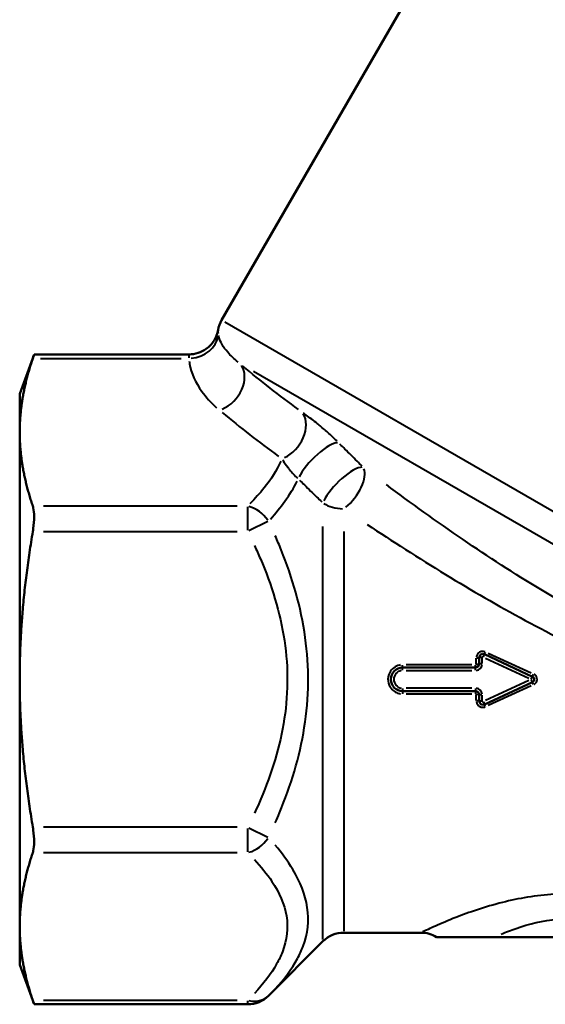
# Model space of a CAD drawing. Units: millimetres. Extents: x 0 to 232, y 0 to 123.
# Drawn here: x 0 to 36, y 0 to 67 of the extents above; entities that cross this region are included whole.
import ezdxf

# ---------------------------------------------------------------- set-up
doc = ezdxf.new("R2010")
doc.units = ezdxf.units.MM
doc.layers.add('Visible Edges(Frese)', color=7, linetype='Continuous', lineweight=50)
doc.layers.add('Visible Tangent Edges(Frese)', color=7, linetype='Continuous', lineweight=40)

msp = doc.modelspace()

# ---------------------------------------------------------------- linework, layer by layer
at = {"layer": 'Visible Edges(Frese)'}
for p, q in [((13.708, 46.452), (31.32, 76.956)), ((0, 41.438), (0.978, 44.126)), ((0.978, 44.126), (11.497, 44.126)), ((0, 41.438), (0, 38.842)), ((0, 38.842), (0, 22.063)), ((31.2, 23.536), (31.2, 23.113)), ((34.811, 22.244), (31.556, 23.762)), ((30.95, 22.863), (26, 22.863)), ((0, 22.063), (0, 5.284)), ((31.556, 20.364), (34.811, 21.882)), ((26, 21.263), (30.95, 21.263)), ((31.2, 21.013), (31.2, 20.59)), ((0, 5.284), (0, 2.688)), ((22.003, 4.863), (27.25, 4.863)), ((20.589, 4.277), (16.898, 0.586)), ((42.758, 4.563), (32.242, 4.563)), ((0, 2.688), (0.978, 0)), ((0.978, 0), (15.484, 0))]:
    msp.add_line(p, q, dxfattribs=at)
for centre, radius, start, end in [((15.44, 45.452), 2, 150, 170.29543), ((31.45, 23.536), 0.25, 65, 180), ((26, 22.063), 0.8, 90, 270), ((30.95, 23.113), 0.25, 270, 0), ((34.727, 22.063), 0.2, 295, 65), ((30.95, 21.013), 0.25, 0, 90), ((31.45, 20.59), 0.25, 180, 295), ((22.003, 2.863), 2, 90, 135), ((27.25, 2.863), 2, 58.21167, 90), ((15.484, 2), 2, 270, 315)]:
    msp.add_arc(centre, radius, start, end, dxfattribs=at)
for points, knots in [([(13.468, 45.789), (13.424, 45.532), (13.331, 45.286), (13.055, 44.845), (12.875, 44.653), (12.494, 44.38), (12.308, 44.286), (11.912, 44.158), (11.705, 44.126), (11.497, 44.126)], [0, 0, 0, 0, 0.0781289, 0.0781289, 0.1562578, 0.1562578, 0.2186415, 0.2186415, 0.2810252, 0.2810252, 0.2810252, 0.2810252]), ([(0.889, 43.858), (0.901, 43.892), (0.911, 43.923), (0.959, 44.067), (0.978, 44.126), (0.978, 44.126)], [0.8119515, 0.8119515, 0.8119515, 0.8119515, 0.8317043, 0.8317043, 0.913122, 0.913122, 0.913122, 0.913122]), ([(0.889, 32.094), (0.901, 32.163), (0.911, 32.231), (0.959, 32.582), (0.978, 32.859), (0.978, 33.329), (0.959, 33.548), (0.911, 33.755), (0.901, 33.792), (0.889, 33.826)], [0.8119515, 0.8119515, 0.8119515, 0.8119515, 0.8317043, 0.8317043, 0.913122, 0.913122, 0.9945396, 0.9945396, 1.0142925, 1.0142925, 1.0142925, 1.0142925]), ([(0.889, 10.299), (0.901, 10.334), (0.911, 10.371), (0.959, 10.578), (0.978, 10.796), (0.978, 11.266), (0.959, 11.544), (0.911, 11.894), (0.901, 11.963), (0.889, 12.031)], [0.8119515, 0.8119515, 0.8119515, 0.8119515, 0.8317043, 0.8317043, 0.913122, 0.913122, 0.9945396, 0.9945396, 1.0142925, 1.0142925, 1.0142925, 1.0142925]), ([(28.304, 4.563), (28.304, 4.563), (28.304, 4.563), (28.305, 4.563), (28.308, 4.563), (28.323, 4.563), (28.339, 4.563), (28.449, 4.563), (28.638, 4.563), (29.293, 4.563), (29.88, 4.563), (31.033, 4.563), (31.628, 4.563), (32.242, 4.563)], [-0.7618637, -0.7618637, -0.7618637, -0.7618637, -0.7556922, -0.7556922, -0.7316197, -0.7316197, -0.6909752, -0.6909752, -0.5213485, -0.5213485, -0.2390654, -0.2390654, 0, 0, 0, 0]), ([(0.978, 0), (0.978, 0), (0.959, 0.059), (0.911, 0.202), (0.901, 0.234), (0.889, 0.268)], [0.913122, 0.913122, 0.913122, 0.913122, 0.9945396, 0.9945396, 1.0142925, 1.0142925, 1.0142925, 1.0142925])]:
    msp.add_open_spline(points, degree=3, knots=knots, dxfattribs=at)
for points, weights in [([(0.889, 43.858), (0, 41.201), (0, 38.842)], [1.03104785806, 1.04692302499, 1]), ([(0, 38.842), (0, 36.483), (0.889, 33.826)], [1, 1.04692302499, 1.03104785806]), ([(0.889, 32.094), (0, 26.781), (0, 22.063)], [1.03104785806, 1.04692302499, 1]), ([(0, 22.063), (0, 17.345), (0.889, 12.031)], [1, 1.04692302499, 1.03104785806]), ([(0.889, 10.299), (0, 7.643), (0, 5.284)], [1.03104785806, 1.04692302499, 1]), ([(0, 5.284), (0, 2.925), (0.889, 0.268)], [1, 1.04692302499, 1.03104785806])]:
    msp.add_rational_spline(points, weights, degree=2, dxfattribs=at)
at = {"layer": 'Visible Tangent Edges(Frese)'}
for p, q in [((61.66, 18.766), (13.931, 46.323)), ((1.419, 43.858), (10.965, 43.858)), ((59.281, 17.909), (15.883, 42.965)), ((14.754, 33.826), (1.619, 33.826)), ((15.484, 32.199), (15.484, 33.772)), ((16.846, 32.776), (15.565, 32.135)), ((1.619, 32.094), (14.754, 32.094)), ((20.589, 4.396), (20.589, 32.442)), ((22.003, 32.1), (22.003, 4.977)), ((31, 23.122), (31, 23.498)), ((31.384, 23.536), (31.201, 23.536)), ((31.4, 23.134), (31.4, 23.515)), ((31.478, 23.595), (31.555, 23.762)), ((31.634, 23.505), (34.564, 22.139)), ((31.802, 23.847), (34.733, 22.496)), ((26, 22.863), (26, 23.036)), ((26, 22.679), (26, 22.862)), ((30.702, 23.051), (26.247, 23.051)), ((30.95, 22.863), (30.95, 23.036)), ((30.95, 22.679), (30.95, 22.862)), ((31.384, 23.113), (31.201, 23.113)), ((26.247, 22.663), (30.702, 22.663)), ((34.733, 22.077), (34.811, 22.244)), ((26, 21.447), (26, 21.264)), ((30.702, 21.463), (26.247, 21.463)), ((30.95, 21.447), (30.95, 21.264)), ((34.564, 21.987), (31.634, 20.621)), ((34.733, 21.629), (31.802, 20.279)), ((34.811, 21.882), (34.733, 22.049)), ((26, 21.262), (26, 21.089)), ((26.247, 21.074), (30.702, 21.074)), ((30.95, 21.262), (30.95, 21.089)), ((31, 20.628), (31, 21.004)), ((31.384, 21.013), (31.201, 21.013)), ((31.4, 20.611), (31.4, 20.992)), ((31.384, 20.59), (31.201, 20.59)), ((31.478, 20.531), (31.555, 20.364)), ((14.754, 12.031), (1.619, 12.031)), ((15.484, 10.354), (15.484, 11.927)), ((15.565, 11.991), (16.846, 11.35)), ((1.619, 10.299), (14.754, 10.299)), ((14.754, 0.268), (1.619, 0.268)), ((15.484, 0.001), (15.484, 0.242))]:
    msp.add_line(p, q, dxfattribs=at)
for centre, radius, start, end in [((31.45, 23.536), 0.05, 70.75, 174.25), ((30.95, 23.113), 0.45, 274.5, 355.5), ((26, 22.063), 0.6, 99, 261), ((30.95, 21.013), 0.45, 4.5, 85.5), ((31.45, 20.59), 0.05, 185.75, 289.25)]:
    msp.add_arc(centre, radius, start, end, dxfattribs=at)
for centre, major_axis, ratio, start_param, end_param in [((11.496, 45.59), (1.997, 0.103), 0.865736, 4.743084, 6.100393), ((13.554, 42.079), (1.288, 1.53), 0.744616, 4.097859, 6.070774), ((17.803, 38.775), (1.164, 1.627), 0.709867, 4.039367, 5.991176), ((20.332, 36.655), (1.412, 1.416), 0.287402, 0.279236, 2.464149), ((22.003, 34.989), (1.412, 1.417), 0.300777, 0.285294, 2.441534), ((22.003, 34.989), (1.204, 1.597), 0.48067, 4.242781, 6.005129), ((15.484, 32.094), (-1.414, 1.414), 0.774597, 4.505296, 5.32586), ((22.003, 34.989), (2, 0), 0.673226, 3.966261, 4.673119), ((31, 23.536), (0.2, 0), 0.084644, 4.790929, 6.204645), ((31.64, 23.944), (-0.085, -0.181), 0.045899, 0.073634, 1.399048), ((31, 23.113), (0.2, 0), 0.060345, 4.790929, 6.204645), ((34.896, 22.425), (-0.085, -0.181), 0.008807, 0.077596, 1.474317), ((34.896, 21.7), (-0.085, 0.181), 0.008807, 4.808868, 6.20559), ((31, 21.013), (0.2, 0), 0.060345, 0.07854, 1.492257), ((31, 20.59), (0.2, 0), 0.084644, 0.07854, 1.492257), ((31.64, 20.182), (-0.085, 0.181), 0.045899, 4.884137, 6.209551), ((15.484, 12.031), (1.414, 1.414), 0.774597, 4.098918, 4.919482), ((15.484, 2), (1.414, -1.414), 0.774597, 5.417034, 6.237598)]:
    msp.add_ellipse(centre, major_axis=major_axis, ratio=ratio, start_param=start_param, end_param=end_param, dxfattribs=at)
for points, knots in [([(13.488, 45.534), (13.473, 45.654), (13.471, 45.734), (13.469, 45.782), (13.468, 45.789), (13.468, 45.789)], [1.9203572, 1.9203572, 1.9203572, 1.9203572, 2.0635591, 2.0635591, 2.1188598, 2.1188598, 2.1188598, 2.1188598]), ([(14.825, 43.602), (14.552, 43.822), (14.317, 44.046), (13.817, 44.623), (13.616, 44.973), (13.52, 45.347), (13.513, 45.379), (13.507, 45.41)], [4.3157542, 4.3157542, 4.3157542, 4.3157542, 4.5573227, 4.5573227, 4.9422522, 4.9422522, 4.9774223, 4.9774223, 4.9774223, 4.9774223]), ([(11.497, 44.125), (11.497, 44.123), (11.496, 44.117), (11.492, 44.074), (11.484, 43.998), (11.493, 43.884)], [-2.1084123, -2.1084123, -2.1084123, -2.1084123, -2.0635591, -2.0635591, -1.9203572, -1.9203572, -1.9203572, -1.9203572]), ([(11.511, 43.673), (11.517, 43.613), (11.525, 43.554), (11.639, 42.851), (11.923, 42.22), (12.639, 41.229), (12.977, 40.858), (13.371, 40.506)], [-4.9774223, -4.9774223, -4.9774223, -4.9774223, -4.9422522, -4.9422522, -4.5573227, -4.5573227, -4.3157542, -4.3157542, -4.3157542, -4.3157542]), ([(21.537, 38.242), (21.459, 38.318), (21.379, 38.394), (21.097, 38.659), (20.892, 38.844), (20.495, 39.187), (20.303, 39.346), (19.853, 39.708), (19.599, 39.901), (19.331, 40.098), (19.297, 40.123), (19.263, 40.148)], [-0.3469461, -0.3469461, -0.3469461, -0.3469461, -0.3135509, -0.3135509, -0.230902, -0.230902, -0.1523707, -0.1523707, -0.0358238, -0.0358238, -0.0182603, -0.0182603, -0.0182603, -0.0182603]), ([(23.243, 36.539), (23.132, 36.65), (23.021, 36.76), (22.772, 37.009), (22.634, 37.147), (22.495, 37.286), (22.356, 37.424), (22.218, 37.563), (21.968, 37.812), (21.857, 37.923), (21.746, 38.034)], [0.0123467, 0.0123467, 0.0123467, 0.0123467, 0.0617333, 0.0617333, 0.1234665, 0.1234665, 0.1234665, 0.1851998, 0.1851998, 0.2345864, 0.2345864, 0.2345864, 0.2345864]), ([(17.732, 36.876), (17.458, 36.255), (17.066, 35.648), (16.301, 34.69), (15.979, 34.332), (15.635, 33.98)], [-1.6746853, -1.6746853, -1.6746853, -1.6746853, -1.2937616, -1.2937616, -1.0589857, -1.0589857, -1.0589857, -1.0589857]), ([(17.844, 36.975), (17.857, 36.952), (17.87, 36.93), (17.976, 36.76), (18.078, 36.609), (18.271, 36.356), (18.355, 36.252), (18.537, 36.044), (18.634, 35.94), (18.774, 35.802), (18.814, 35.763), (18.853, 35.726)], [0.0182603, 0.0182603, 0.0182603, 0.0182603, 0.0358238, 0.0358238, 0.1523707, 0.1523707, 0.230902, 0.230902, 0.3135509, 0.3135509, 0.3469461, 0.3469461, 0.3469461, 0.3469461]), ([(17.021, 32.939), (17.376, 33.339), (17.707, 33.747), (18.327, 34.607), (18.609, 35.06), (18.844, 35.518)], [1.0524785, 1.0524785, 1.0524785, 1.0524785, 1.2937616, 1.2937616, 1.5510478, 1.5510478, 1.5510478, 1.5510478]), ([(19.001, 35.585), (19.113, 35.475), (19.225, 35.367), (19.476, 35.122), (19.615, 34.986), (19.754, 34.85), (19.894, 34.714), (20.033, 34.578), (20.283, 34.334), (20.395, 34.226), (20.506, 34.118)], [-0.2345864, -0.2345864, -0.2345864, -0.2345864, -0.1851998, -0.1851998, -0.1234665, -0.1234665, -0.1234665, -0.0617333, -0.0617333, -0.0123467, -0.0123467, -0.0123467, -0.0123467]), ([(59.049, 17.559), (55.168, 18.909), (51.309, 20.343), (45.3, 22.913), (43.083, 23.942), (37.141, 26.997), (33.519, 29.219), (28.306, 32.784), (26.549, 34.05), (24.892, 35.281)], [0.222166, 0.222166, 0.222166, 0.222166, 1.472105, 1.472105, 2.221659, 2.221659, 3.530242, 3.530242, 4.221153, 4.221153, 4.221153, 4.221153]), ([(23.595, 32.577), (25.281, 31.459), (27.073, 30.306), (32.409, 27.049), (36.143, 25.001), (42.239, 22.185), (44.506, 21.236), (50.624, 18.878), (54.523, 17.572), (58.433, 16.349)], [-4.221153, -4.221153, -4.221153, -4.221153, -3.530242, -3.530242, -2.221659, -2.221659, -1.472105, -1.472105, -0.222166, -0.222166, -0.222166, -0.222166]), ([(17.354, 12.324), (17.453, 12.548), (17.549, 12.773), (18.403, 14.843), (19.002, 16.772), (19.323, 18.789), (19.645, 20.805), (19.669, 22.882), (19.1, 26.979), (18.513, 28.965), (17.624, 31.175), (17.491, 31.49), (17.354, 31.802)], [1.845226, 1.845226, 1.845226, 1.845226, 1.915044, 1.915044, 2.482305, 2.482305, 2.482305, 3.049566, 3.049566, 3.629617, 3.629617, 3.726849, 3.726849, 3.726849, 3.726849]), ([(15.94, 31.147), (16.077, 30.851), (16.21, 30.554), (17.099, 28.47), (17.686, 26.616), (18.255, 22.818), (18.231, 20.903), (17.909, 19.032), (17.588, 17.161), (16.989, 15.358), (16.135, 13.404), (16.038, 13.191), (15.94, 12.979)], [-3.726849, -3.726849, -3.726849, -3.726849, -3.629617, -3.629617, -3.049566, -3.049566, -2.482305, -2.482305, -2.482305, -1.915044, -1.915044, -1.845226, -1.845226, -1.845226, -1.845226]), ([(31.599, 23.939), (31.533, 23.961), (31.462, 23.969), (31.314, 23.95), (31.238, 23.919), (31.127, 23.834), (31.086, 23.788), (31.034, 23.694), (31.018, 23.651), (31.006, 23.591), (31.004, 23.577), (31.002, 23.563)], [-0.08550371, -0.08550371, -0.08550371, -0.08550371, -0.06472713, -0.06472713, -0.04102424, -0.04102424, -0.02279124, -0.02279124, -0.00876586, -0.00876586, -0.0045002, -0.0045002, -0.0045002, -0.0045002]), ([(25.844, 23.039), (25.823, 23.036), (25.801, 23.032), (25.505, 22.966), (25.258, 22.783), (25.02, 22.352), (24.98, 22.137), (25.033, 21.757), (25.103, 21.592), (25.294, 21.35), (25.398, 21.262), (25.607, 21.148), (25.705, 21.113), (25.819, 21.091), (25.831, 21.089), (25.844, 21.087)], [-0.2968093, -0.2968093, -0.2968093, -0.2968093, -0.2902678, -0.2902678, -0.2057735, -0.2057735, -0.1425775, -0.1425775, -0.090366, -0.090366, -0.0502033, -0.0502033, -0.019309, -0.019309, -0.0156215, -0.0156215, -0.0156215, -0.0156215]), ([(31, 23.097), (31, 23.096), (31, 23.095), (30.998, 23.086), (30.995, 23.077), (30.985, 23.065), (30.98, 23.061), (30.97, 23.055), (30.965, 23.053), (30.958, 23.052), (30.956, 23.052), (30.954, 23.052)], [-0.007429621, -0.007429621, -0.007429621, -0.007429621, -0.007135793, -0.007135793, -0.004522686, -0.004522686, -0.002512603, -0.002512603, -0.000966386, -0.000966386, -0.000391033, -0.000391033, -0.000391033, -0.000391033]), ([(34.936, 21.726), (34.94, 21.728), (34.943, 21.73), (35.023, 21.783), (35.081, 21.858), (35.129, 22.011), (35.132, 22.083), (35.105, 22.203), (35.082, 22.252), (35.026, 22.329), (34.996, 22.358), (34.954, 22.389), (34.945, 22.394), (34.936, 22.4)], [-0.08570716, -0.08570716, -0.08570716, -0.08570716, -0.08435868, -0.08435868, -0.05715139, -0.05715139, -0.03622271, -0.03622271, -0.02012373, -0.02012373, -0.0077399, -0.0077399, -0.0045109, -0.0045109, -0.0045109, -0.0045109]), ([(30.954, 21.074), (30.955, 21.074), (30.956, 21.074), (30.965, 21.073), (30.974, 21.069), (30.986, 21.06), (30.99, 21.055), (30.996, 21.044), (30.998, 21.04), (30.999, 21.033), (31, 21.031), (31, 21.029)], [-0.00742951, -0.00742951, -0.00742951, -0.00742951, -0.007172275, -0.007172275, -0.004545808, -0.004545808, -0.002525449, -0.002525449, -0.000971326, -0.000971326, -0.000391027, -0.000391027, -0.000391027, -0.000391027]), ([(31.002, 20.563), (31.009, 20.493), (31.033, 20.425), (31.115, 20.3), (31.175, 20.247), (31.299, 20.184), (31.358, 20.167), (31.466, 20.16), (31.512, 20.164), (31.572, 20.179), (31.585, 20.183), (31.598, 20.187)], [-0.08550723, -0.08550723, -0.08550723, -0.08550723, -0.06418571, -0.06418571, -0.04068108, -0.04068108, -0.0226006, -0.0226006, -0.00869254, -0.00869254, -0.00450038, -0.00450038, -0.00450038, -0.00450038]), ([(17.353, 1.06), (17.954, 1.711), (18.472, 2.389), (18.858, 3.101), (19.009, 3.38), (19.14, 3.664), (19.56, 4.796), (19.661, 5.685), (19.394, 7.446), (19.044, 8.312), (18.204, 9.716), (17.802, 10.266), (17.353, 10.802)], [2.016161, 2.016161, 2.016161, 2.016161, 2.443234, 2.443234, 2.443234, 2.610913, 2.610913, 3.102329, 3.102329, 3.579666, 3.579666, 3.898915, 3.898915, 3.898915, 3.898915]), ([(15.939, 9.827), (16.387, 9.343), (16.79, 8.848), (17.63, 7.584), (17.979, 6.802), (18.247, 5.19), (18.146, 4.363), (17.726, 3.285), (17.595, 3.012), (17.444, 2.743), (17.058, 2.056), (16.54, 1.388), (15.939, 0.74)], [-3.898915, -3.898915, -3.898915, -3.898915, -3.579666, -3.579666, -3.102329, -3.102329, -2.610913, -2.610913, -2.443234, -2.443234, -2.443234, -2.016161, -2.016161, -2.016161, -2.016161]), ([(46.396, 5.479), (46.209, 5.559), (46.004, 5.646), (45.002, 6.053), (44.001, 6.426), (41.914, 7.013), (40.832, 7.249), (38.603, 7.518), (37.421, 7.554), (35.064, 7.397), (33.856, 7.185), (31.573, 6.616), (30.485, 6.235), (29.074, 5.683), (28.603, 5.481), (27.84, 5.142), (27.558, 5.009), (27.382, 4.926), (27.366, 4.918), (27.352, 4.911)], [-9.266741, -9.266741, -9.266741, -9.266741, -9.151069, -9.151069, -8.738344, -8.738344, -8.389872, -8.389872, -8.04767, -8.04767, -7.675818, -7.675818, -7.253375, -7.253375, -6.988159, -6.988159, -6.709196, -6.709196, -6.678628, -6.678628, -6.678628, -6.678628]), ([(32.686, 4.761), (33.011, 4.901), (33.352, 5.035), (34.567, 5.456), (35.539, 5.692), (37.436, 5.867), (38.388, 5.827), (40.182, 5.527), (41.052, 5.263), (41.99, 4.897), (42.154, 4.83), (42.315, 4.761)], [7.522475, 7.522475, 7.522475, 7.522475, 7.675818, 7.675818, 8.04767, 8.04767, 8.389872, 8.389872, 8.738344, 8.738344, 8.814479, 8.814479, 8.814479, 8.814479])]:
    msp.add_open_spline(points, degree=3, knots=knots, dxfattribs=at)
for points in [[(18.937, 40.383), (17.612, 41.342), (16.354, 42.328), (15.152, 43.334)], [(13.755, 40.178), (14.966, 39.167), (16.237, 38.173), (17.579, 37.204)]]:
    msp.add_open_spline(points, degree=3, dxfattribs=at)

doc.saveas('drawing.dxf')
